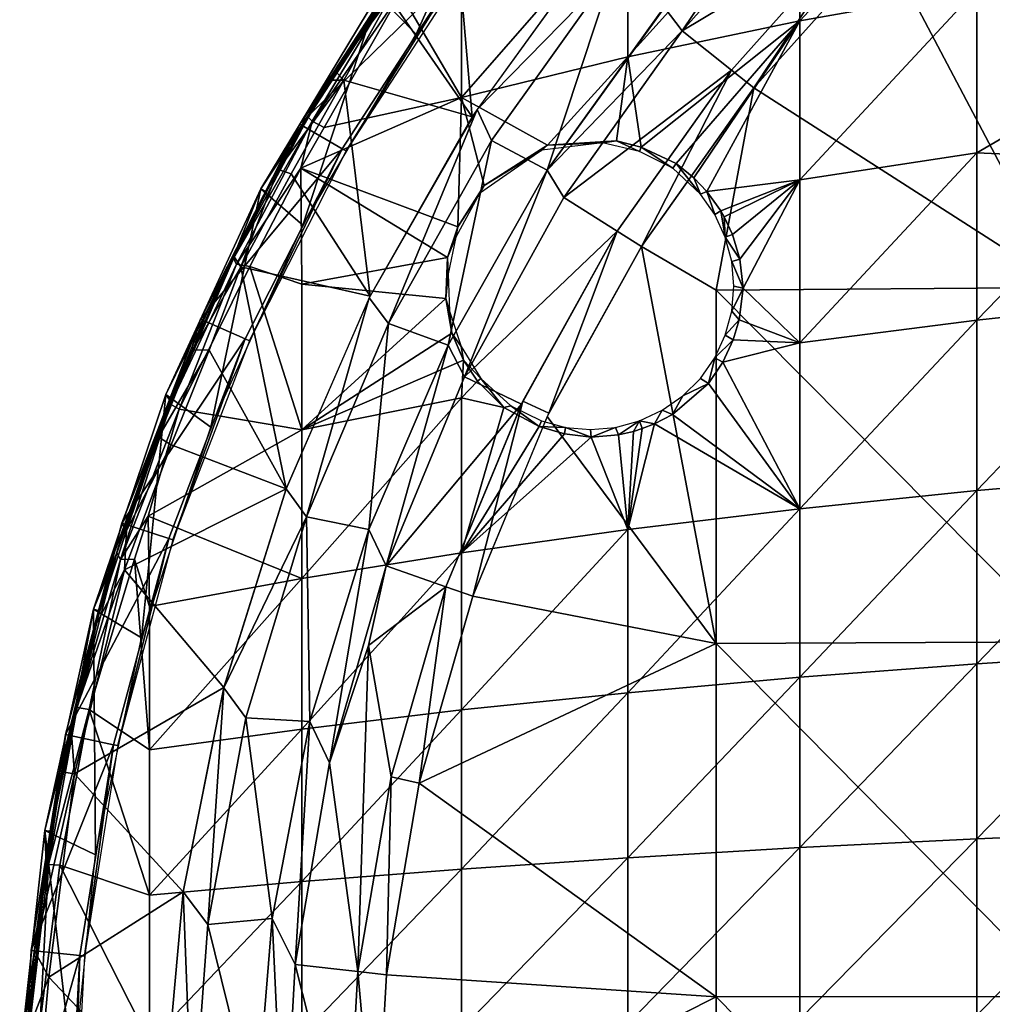
# Model space of a CAD drawing. Extents: x 0 to 571, y 0 to 1402.
# Drawn here: x 499 to 516, y 41 to 59 of the extents above; entities that cross this region are included whole.
import ezdxf

# ---------------------------------------------------------------- set-up
doc = ezdxf.new("R2010")
doc.units = 0
doc.header["$MEASUREMENT"] = 0

msp = doc.modelspace()

# ---------------------------------------------------------------- linework, layer by layer
for points in [[(505.459991, 58.4217, 71), (507.181091, 62.254791, 71), (504.789307, 59.108528, 71)], [(507.787292, 61.515839, 71), (507.181091, 62.254791, 71), (505.459991, 58.4217, 71)], [(512.148193, 61.353619, 60.74762), (515.237427, 61.978519, 59.56665), (512.148193, 58.655319, 59.424931)], [(512.148193, 58.655319, 59.424931), (515.237427, 61.978519, 59.56665), (515.237427, 59.206039, 58.207588)], [(510.098694, 58.48333, 78.32251), (512.125122, 61.500099, 78.243622), (509.786011, 58.892792, 78.243622)], [(512.478577, 61.146561, 78.32251), (512.125122, 61.500099, 78.243622), (510.098694, 58.48333, 78.32251)], [(509.148804, 60.639408, 62.097328), (512.148193, 61.353619, 60.74762), (509.148804, 58.025902, 60.8162)], [(509.148804, 58.025902, 60.8162), (512.148193, 61.353619, 60.74762), (512.148193, 58.655319, 59.424931)], [(512.478577, 61.146561, 78.018852), (512.478577, 61.146561, 78.32251), (510.098694, 58.48333, 78.018852)], [(510.098694, 58.48333, 78.018852), (512.478577, 61.146561, 78.32251), (510.098694, 58.48333, 78.32251)], [(513.25647, 60.368721, 78.188232), (512.478577, 61.146561, 78.018852), (510.098694, 58.48333, 78.018852)], [(506.251007, 59.838741, 63.61047), (509.148804, 60.639408, 62.097328), (506.251007, 57.320271, 62.375931)], [(506.251007, 57.320271, 62.375931), (509.148804, 60.639408, 62.097328), (509.148804, 58.025902, 60.8162)], [(504.998322, 59.059559, 77.179268), (506.437927, 56.978081, 77.678558), (506.144928, 60.367916, 77.302475)], [(508.565094, 59.927761, 77.678528), (506.144928, 60.367916, 77.302475), (506.437927, 56.978081, 77.678558)], [(513.25647, 60.368721, 78.188232), (510.098694, 58.48333, 78.018852), (510.95871, 57.79752, 78.188232)], [(511.349609, 57.48576, 78.566498), (513.25647, 60.368721, 78.491638), (510.95871, 57.79752, 78.491638)], [(510.95871, 57.79752, 78.188232), (510.95871, 57.79752, 78.491638), (513.25647, 60.368721, 78.491638)], [(510.95871, 57.79752, 78.188232), (513.25647, 60.368721, 78.491638), (513.25647, 60.368721, 78.188232)], [(513.609985, 60.015171, 78.566498), (513.25647, 60.368721, 78.491638), (511.349609, 57.48576, 78.566498)], [(516.777222, 60.171188, 78.554901), (513.609985, 60.015171, 78.263206), (516.777222, 54.00425, 79.113029)], [(506.199005, 59.550339, 73.500008), (503.427795, 56.853378, 73.500008), (505.506195, 60.053711, 73.500008)], [(504.047729, 57.775635, 76.889076), (505.506195, 60.053711, 73.500008), (503.427795, 56.853378, 73.500008)], [(504.981293, 59.209019, 76.843758), (505.506195, 60.053711, 73.500008), (504.047729, 57.775635, 76.889076)], [(511.349609, 57.48576, 78.263206), (516.777222, 54.00425, 79.113029), (513.609985, 60.015171, 78.263206)], [(505.183533, 59.13723, 64.025139), (506.251007, 59.838741, 63.61047), (506.251007, 57.320271, 62.375931)], [(508.870697, 59.510609, 78.065735), (508.565094, 59.927761, 77.982697), (506.523865, 57.11116, 77.982697)], [(515.237427, 59.206039, 58.207588), (518.032288, 59.626518, 57.280899), (518.272522, 58.118279, 56.541759)], [(504.169495, 56.425179, 73.500008), (503.427795, 56.853378, 73.500008), (506.199005, 59.550339, 73.500008)], [(504.237488, 56.385929, 69.000008), (504.169495, 56.425179, 73.500008), (506.199005, 59.550339, 73.500008)], [(504.237488, 56.385929, 69.000008), (506.199005, 59.550339, 73.500008), (506.262512, 59.504181, 69.000008)], [(508.870697, 59.510609, 78.065735), (506.523865, 57.11116, 77.982697), (506.770294, 56.569221, 78.065628)], [(508.902191, 59.549091, 77.761581), (508.870697, 59.510609, 78.065735), (506.770294, 56.569221, 77.761581)], [(506.770294, 56.569221, 77.761581), (507.742493, 56.047859, 77.93985), (508.902191, 59.549091, 77.761581)], [(506.770294, 56.569221, 77.761581), (508.870697, 59.510609, 78.065735), (506.770294, 56.569221, 78.065628)], [(508.902191, 59.549091, 77.761581), (507.742493, 56.047859, 77.93985), (509.868378, 58.991772, 77.944572)], [(505.086792, 59.305126, 64.428467), (503.576599, 56.973423, 64.562782), (504.881287, 59.04615, 64.632469)], [(503.576599, 56.973423, 64.562782), (505.086792, 59.305126, 64.428467), (503.645416, 56.906792, 64.203415)], [(505.086792, 59.305126, 64.428467), (505.183533, 59.13723, 64.025139), (503.645416, 56.906792, 64.203415)], [(503.48291, 55.092899, 71), (504.789307, 59.108528, 71), (502.751801, 55.722118, 71)], [(504.789307, 59.108528, 71), (504.881287, 59.04615, 64.632469), (502.751801, 55.722118, 71)], [(505.459991, 58.4217, 71), (504.789307, 59.108528, 71), (503.48291, 55.092899, 71)], [(503.851288, 56.79443, 63.908939), (503.645416, 56.906792, 64.203415), (505.183533, 59.13723, 64.025139)], [(506.251007, 57.320271, 62.375931), (503.851288, 56.79443, 63.908939), (505.183533, 59.13723, 64.025139)], [(504.047729, 57.775635, 76.889076), (504.998322, 59.059559, 77.179268), (504.981293, 59.209019, 76.843758)], [(512.148193, 58.655319, 59.424931), (515.237427, 59.206039, 58.207588), (512.148193, 55.880428, 58.271542)], [(512.148193, 55.880428, 58.271542), (515.237427, 59.206039, 58.207588), (515.237427, 56.354881, 57.022491)], [(515.237427, 59.206039, 58.207588), (518.272522, 58.118279, 56.541759), (515.237427, 56.354881, 57.022491)], [(502.751801, 55.722118, 71), (504.881287, 59.04615, 64.632469), (503.576599, 56.973423, 64.562782)], [(504.998322, 59.059559, 77.179268), (504.047729, 57.775635, 76.889076), (504.199677, 57.617645, 77.293121)], [(504.199677, 57.617645, 77.293121), (506.437927, 56.978081, 77.678558), (504.998322, 59.059559, 77.179268)], [(507.742493, 56.047859, 77.93985), (509.786011, 58.892792, 78.243622), (509.868378, 58.991772, 77.944572)], [(507.742493, 56.047859, 77.93985), (507.742493, 56.047859, 78.243622), (509.786011, 58.892792, 78.243622)], [(510.098694, 58.48333, 78.32251), (509.786011, 58.892792, 78.243622), (507.742493, 56.047859, 78.243622)], [(509.148804, 58.025902, 60.8162), (512.148193, 58.655319, 59.424931), (509.384094, 56.453018, 60.000031)], [(509.384094, 56.453018, 60.000031), (512.148193, 58.655319, 59.424931), (509.996002, 56.166492, 59.531071)], [(510.298889, 55.915588, 59.26368), (509.996002, 56.166492, 59.531071), (512.148193, 58.655319, 59.424931)], [(512.148193, 58.655319, 59.424931), (510.52829, 55.680454, 59.047375), (510.298889, 55.915588, 59.26368)], [(512.148193, 55.880428, 58.271542), (510.52829, 55.680454, 59.047375), (512.148193, 58.655319, 59.424931)], [(510.098694, 58.48333, 78.32251), (507.742493, 56.047859, 78.243622), (508.031799, 55.570419, 78.32251)], [(510.098694, 58.48333, 78.018852), (510.098694, 58.48333, 78.32251), (508.031799, 55.570419, 78.018852)], [(508.031799, 55.570419, 78.018852), (510.098694, 58.48333, 78.32251), (508.031799, 55.570419, 78.32251)], [(510.95871, 57.79752, 78.188232), (510.098694, 58.48333, 78.018852), (508.031799, 55.570419, 78.018852)], [(515.237427, 56.354881, 57.022491), (518.272522, 58.118279, 56.541759), (517.945618, 56.22831, 55.919601)], [(506.251007, 57.320271, 62.375931), (509.148804, 58.025902, 60.8162), (507.746552, 56.486698, 61.01775)], [(509.148804, 58.025902, 60.8162), (508.952454, 56.560516, 60.299927), (507.746552, 56.486698, 61.01775)], [(509.384094, 56.453018, 60.000031), (508.952454, 56.560516, 60.299927), (509.148804, 58.025902, 60.8162)], [(504.047729, 57.775635, 76.889076), (503.427795, 56.853378, 73.500008), (503.953369, 57.621456, 76.921883)], [(504.199677, 57.617645, 77.293121), (504.047729, 57.775635, 76.889076), (503.953369, 57.621456, 76.921883)], [(510.95871, 57.79752, 78.188232), (508.031799, 55.570419, 78.018852), (508.963196, 54.985199, 78.188232)], [(510.95871, 57.79752, 78.491638), (508.963196, 54.985199, 78.491638), (509.386597, 54.719181, 78.566498)], [(508.963196, 54.985199, 78.188232), (510.95871, 57.79752, 78.491638), (510.95871, 57.79752, 78.188232)], [(508.963196, 54.985199, 78.188232), (508.963196, 54.985199, 78.491638), (510.95871, 57.79752, 78.491638)], [(511.349609, 57.48576, 78.566498), (510.95871, 57.79752, 78.491638), (509.386597, 54.719181, 78.566498)], [(503.478394, 56.824211, 76.843758), (503.050201, 56.059189, 76.923729), (503.953369, 57.621456, 76.921883)], [(504.199677, 57.617645, 77.293121), (503.953369, 57.621456, 76.921883), (503.050201, 56.059189, 76.923729)], [(504.199677, 57.617645, 77.293121), (503.050201, 56.059189, 76.923729), (503.276459, 55.987709, 77.296471)], [(504.654999, 53.854008, 77.67852), (504.199677, 57.617645, 77.293121), (503.276459, 55.987709, 77.296471)], [(503.953369, 57.621456, 76.921883), (503.427795, 56.853378, 73.500008), (503.478394, 56.824211, 76.843758)], [(506.437927, 56.978081, 77.678558), (504.199677, 57.617645, 77.293121), (504.654999, 53.854008, 77.67852)], [(509.386597, 54.719181, 78.263206), (510.690094, 53.956749, 78.481934), (511.349609, 57.48576, 78.263206)], [(510.690094, 53.956749, 78.481934), (516.777222, 54.00425, 79.113029), (511.349609, 57.48576, 78.263206)], [(506.187897, 55.05872, 61.46854), (503.447815, 56.084332, 63.908939), (506.251007, 57.320271, 62.375931)], [(506.251007, 57.320271, 62.375931), (503.447815, 56.084332, 63.908939), (503.851288, 56.79443, 63.908939)], [(506.251007, 57.320271, 62.375931), (506.642273, 55.783154, 61.447468), (506.187897, 55.05872, 61.46854)], [(507.746552, 56.486698, 61.01775), (506.642273, 55.783154, 61.447468), (506.251007, 57.320271, 62.375931)], [(504.977112, 53.374081, 78.065628), (506.523865, 57.11116, 77.982697), (504.640991, 53.8218, 77.982697)], [(506.770294, 56.569221, 78.065628), (506.523865, 57.11116, 77.982697), (504.977112, 53.374081, 78.065628)], [(502.270111, 54.510239, 64.523857), (502.850006, 55.670052, 64.632469), (503.576599, 56.973423, 64.562782)], [(503.576599, 56.973423, 64.562782), (503.645416, 56.906792, 64.203415), (502.270111, 54.510239, 64.523857)], [(502.270111, 54.510239, 64.523857), (503.645416, 56.906792, 64.203415), (502.322144, 54.407669, 64.190163)], [(503.447815, 56.084332, 63.908939), (502.322144, 54.407669, 64.190163), (503.645416, 56.906792, 64.203415)], [(502.751801, 55.722118, 71), (503.576599, 56.973423, 64.562782), (502.850006, 55.670052, 64.632469)], [(503.447815, 56.084332, 63.908939), (503.645416, 56.906792, 64.203415), (503.851288, 56.79443, 63.908939)], [(504.169495, 56.425179, 73.500008), (501.695404, 53.453331, 73.500008), (503.427795, 56.853378, 73.500008)], [(501.695404, 53.453331, 73.500008), (502.27243, 54.552647, 76.885834), (503.427795, 56.853378, 73.500008)], [(503.427795, 56.853378, 73.500008), (502.27243, 54.552647, 76.885834), (503.050201, 56.059189, 76.923729)], [(503.427795, 56.853378, 73.500008), (503.050201, 56.059189, 76.923729), (503.478394, 56.824211, 76.843758)], [(504.977112, 53.374081, 78.065628), (504.977112, 53.374081, 77.761581), (506.770294, 56.569221, 78.065628)], [(506.770294, 56.569221, 78.065628), (504.977112, 53.374081, 77.761581), (506.770294, 56.569221, 77.761581)], [(504.977112, 53.374081, 77.761581), (506.018494, 52.998692, 77.93985), (506.770294, 56.569221, 77.761581)], [(506.770294, 56.569221, 77.761581), (506.018494, 52.998692, 77.93985), (507.742493, 56.047859, 77.93985)], [(507.649353, 56.400589, 62.399868), (507.746552, 56.486698, 61.01775), (508.707672, 56.525562, 62.400036)], [(508.707672, 56.525562, 62.400036), (507.746552, 56.486698, 61.01775), (508.952454, 56.560516, 60.299927)], [(508.707672, 56.525562, 62.400036), (508.952454, 56.560516, 60.299927), (509.355011, 56.374432, 62.400002)], [(509.355011, 56.374432, 62.400002), (508.952454, 56.560516, 60.299927), (509.384094, 56.453018, 60.000031)], [(502.477814, 53.10503, 73.500008), (501.695404, 53.453331, 73.500008), (504.169495, 56.425179, 73.500008)], [(502.5495, 53.073078, 69.000008), (502.477814, 53.10503, 73.500008), (504.169495, 56.425179, 73.500008)], [(502.5495, 53.073078, 69.000008), (504.169495, 56.425179, 73.500008), (504.237488, 56.385929, 69.000008)], [(506.563202, 55.64518, 62.399994), (506.642273, 55.783154, 61.447468), (507.649353, 56.400589, 62.399868)], [(506.642273, 55.783154, 61.447468), (507.746552, 56.486698, 61.01775), (507.649353, 56.400589, 62.399868)], [(509.934631, 56.084019, 62.39999), (509.355011, 56.374432, 62.400002), (509.384094, 56.453018, 60.000031)], [(509.384094, 56.453018, 60.000031), (509.996002, 56.166492, 59.531071), (509.934631, 56.084019, 62.39999)], [(512.148193, 55.880428, 58.271542), (515.237427, 56.354881, 57.022491), (512.148193, 53.039551, 57.291882)], [(512.148193, 53.039551, 57.291882), (515.237427, 56.354881, 57.022491), (515.237427, 53.43589, 56.015888)], [(515.237427, 56.354881, 57.022491), (517.945618, 56.22831, 55.919601), (515.237427, 53.43589, 56.015888)], [(515.237427, 53.43589, 56.015888), (517.945618, 56.22831, 55.919601), (518.404175, 53.774029, 54.927219)], [(503.050201, 56.059189, 76.923729), (502.27243, 54.552647, 76.885834), (502.400299, 54.362022, 77.29023)], [(502.558502, 54.370312, 63.908939), (502.322144, 54.407669, 64.190163), (503.447815, 56.084332, 63.908939)], [(503.276459, 55.987709, 77.296471), (503.050201, 56.059189, 76.923729), (502.400299, 54.362022, 77.29023)], [(503.466095, 54.059212, 63.06636), (502.558502, 54.370312, 63.908939), (503.447815, 56.084332, 63.908939)], [(506.187897, 55.05872, 61.46854), (506.003967, 54.527882, 61.388237), (503.447815, 56.084332, 63.908939)], [(503.447815, 56.084332, 63.908939), (506.003967, 54.527882, 61.388237), (503.466095, 54.059212, 63.06636)], [(506.018494, 52.998692, 77.93985), (506.018494, 52.998692, 78.243622), (507.742493, 56.047859, 78.243622)], [(506.018494, 52.998692, 77.93985), (507.742493, 56.047859, 78.243622), (507.742493, 56.047859, 77.93985)], [(506.304108, 52.444401, 78.32251), (507.742493, 56.047859, 78.243622), (506.018494, 52.998692, 78.243622)], [(508.031799, 55.570419, 78.32251), (507.742493, 56.047859, 78.243622), (506.304108, 52.444401, 78.32251)], [(510.4151, 55.632172, 62.400002), (509.934631, 56.084019, 62.39999), (509.996002, 56.166492, 59.531071)], [(509.996002, 56.166492, 59.531071), (510.298889, 55.915588, 59.26368), (510.4151, 55.632172, 62.400002)], [(503.276459, 55.987709, 77.296471), (502.400299, 54.362022, 77.29023), (504.654999, 53.854008, 77.67852)], [(510.4151, 55.632172, 62.400002), (510.298889, 55.915588, 59.26368), (510.52829, 55.680454, 59.047375)], [(512.148193, 55.880428, 58.271542), (510.773804, 55.33931, 58.78429), (510.52829, 55.680454, 59.047375)], [(512.148193, 55.880428, 58.271542), (510.832611, 55.237141, 58.714748), (510.773804, 55.33931, 58.78429)], [(510.97641, 54.926601, 58.524559), (510.832611, 55.237141, 58.714748), (512.148193, 55.880428, 58.271542)], [(511.101074, 54.498486, 58.306393), (510.97641, 54.926601, 58.524559), (512.148193, 55.880428, 58.271542)], [(512.148193, 55.880428, 58.271542), (511.160095, 53.99176, 58.101635), (511.101074, 54.498486, 58.306393)], [(512.148193, 53.039551, 57.291882), (511.160095, 53.99176, 58.101635), (512.148193, 55.880428, 58.271542)], [(501.879395, 51.568901, 71), (502.751801, 55.722118, 71), (501.092285, 52.135231, 71)], [(502.263092, 54.51366, 64.632469), (501.092285, 52.135231, 71), (502.751801, 55.722118, 71)], [(503.48291, 55.092899, 71), (502.751801, 55.722118, 71), (501.879395, 51.568901, 71)], [(502.263092, 54.51366, 64.632469), (502.751801, 55.722118, 71), (502.850006, 55.670052, 64.632469)], [(502.270111, 54.510239, 64.523857), (502.263092, 54.51366, 64.632469), (502.850006, 55.670052, 64.632469)], [(506.642273, 55.783154, 61.447468), (506.563202, 55.64518, 62.399994), (506.187897, 55.05872, 61.46854)], [(510.4151, 55.632172, 62.400002), (510.52829, 55.680454, 59.047375), (510.6651, 55.2752, 62.400002)], [(510.6651, 55.2752, 62.400002), (510.52829, 55.680454, 59.047375), (510.773804, 55.33931, 58.78429)], [(506.187897, 55.05872, 61.46854), (506.563202, 55.64518, 62.399994), (506.150787, 54.88026, 62.400002)], [(508.031799, 55.570419, 78.018852), (508.031799, 55.570419, 78.32251), (506.304108, 52.444401, 78.018852)], [(506.304108, 52.444401, 78.018852), (508.031799, 55.570419, 78.32251), (506.304108, 52.444401, 78.32251)], [(508.963196, 54.985199, 78.188232), (508.031799, 55.570419, 78.018852), (506.304108, 52.444401, 78.018852)], [(510.6651, 55.2752, 62.400002), (510.773804, 55.33931, 58.78429), (510.849213, 54.88026, 62.400002)], [(510.849213, 54.88026, 62.400002), (510.773804, 55.33931, 58.78429), (510.832611, 55.237141, 58.714748)], [(510.849213, 54.88026, 62.400002), (510.832611, 55.237141, 58.714748), (510.97641, 54.926601, 58.524559)], [(506.187897, 55.05872, 61.46854), (506.150787, 54.88026, 62.400002), (506.003967, 54.527882, 61.388237)], [(508.963196, 54.985199, 78.188232), (506.304108, 52.444401, 78.018852), (507.295197, 51.96711, 78.188232)], [(508.963196, 54.985199, 78.188232), (507.295197, 51.96711, 78.188232), (507.318787, 52.01997, 78.491463)], [(507.318787, 52.01997, 78.491463), (507.772217, 51.809242, 78.566948), (508.963196, 54.985199, 78.491638)], [(508.963196, 54.985199, 78.188232), (507.318787, 52.01997, 78.491463), (508.963196, 54.985199, 78.491638)], [(509.386597, 54.719181, 78.566498), (508.963196, 54.985199, 78.491638), (507.772217, 51.809242, 78.566948)], [(506.003967, 54.527882, 61.388237), (506.150787, 54.88026, 62.400002), (506.018982, 54.242249, 62.400002)], [(511.101074, 54.498486, 58.306393), (510.849213, 54.88026, 62.400002), (510.97641, 54.926601, 58.524559)], [(511.101074, 54.498486, 58.306393), (510.962006, 54.459301, 62.400002), (510.849213, 54.88026, 62.400002)], [(510.690094, 47.794849, 78.852257), (509.386597, 54.719181, 78.263206), (507.745697, 51.750179, 78.263206)], [(510.690094, 53.956749, 78.481934), (509.386597, 54.719181, 78.263206), (510.690094, 47.794849, 78.852257)], [(501.166901, 52.025845, 64.557777), (501.092285, 52.135231, 71), (502.263092, 54.51366, 64.632469)], [(502.270111, 54.510239, 64.523857), (501.166901, 52.025845, 64.557777), (502.263092, 54.51366, 64.632469)], [(501.174072, 51.964878, 64.41227), (501.166901, 52.025845, 64.557777), (502.270111, 54.510239, 64.523857)], [(502.270111, 54.510239, 64.523857), (502.322144, 54.407669, 64.190163), (501.174072, 51.964878, 64.41227)], [(501.74881, 53.4296, 76.843758), (501.571686, 52.914803, 77.059868), (502.27243, 54.552647, 76.885834)], [(502.400299, 54.362022, 77.29023), (502.27243, 54.552647, 76.885834), (501.571686, 52.914803, 77.059868)], [(501.695404, 53.453331, 73.500008), (501.74881, 53.4296, 76.843758), (502.27243, 54.552647, 76.885834)], [(503.466095, 54.059212, 63.06636), (506.003967, 54.527882, 61.388237), (505.973816, 53.811134, 61.149902)], [(506.018982, 54.242249, 62.400002), (505.973816, 53.811134, 61.149902), (506.003967, 54.527882, 61.388237)], [(511.160095, 53.99176, 58.101635), (510.962006, 54.459301, 62.400002), (511.101074, 54.498486, 58.306393)], [(511.160095, 53.99176, 58.101635), (511, 54.0252, 62.400002), (510.962006, 54.459301, 62.400002)], [(501.174072, 51.964878, 64.41227), (502.322144, 54.407669, 64.190163), (501.325989, 51.877457, 64.018951)], [(501.325989, 51.877457, 64.018951), (502.322144, 54.407669, 64.190163), (502.558502, 54.370312, 63.908939)], [(503.466095, 51.518169, 62.19009), (501.325989, 51.877457, 64.018951), (502.558502, 54.370312, 63.908939)], [(502.400299, 54.362022, 77.29023), (501.571686, 52.914803, 77.059868), (501.851044, 52.91008, 77.308594)], [(503.190491, 50.489521, 77.678528), (502.400299, 54.362022, 77.29023), (501.851044, 52.91008, 77.308594)], [(504.654999, 53.854008, 77.67852), (502.400299, 54.362022, 77.29023), (503.190491, 50.489521, 77.678528)], [(503.466095, 51.518169, 62.19009), (502.558502, 54.370312, 63.908939), (503.466095, 54.059212, 63.06636)], [(506.037994, 53.591068, 62.400002), (505.973816, 53.811134, 61.149902), (506.018982, 54.242249, 62.400002)], [(503.466095, 54.059212, 63.06636), (505.973816, 53.811134, 61.149902), (503.466095, 51.518169, 62.19009)], [(510.690094, 53.956749, 78.481934), (516.777222, 47.82325, 79.484512), (516.777222, 54.00425, 79.113029)], [(510.690094, 47.794849, 78.852257), (516.777222, 47.82325, 79.484512), (510.690094, 53.956749, 78.481934)], [(511.160095, 53.99176, 58.101635), (510.962006, 53.591068, 62.400002), (511, 54.0252, 62.400002)], [(511.089691, 53.439018, 57.955742), (510.962006, 53.591068, 62.400002), (511.160095, 53.99176, 58.101635)], [(512.148193, 53.039551, 57.291882), (511.089691, 53.439018, 57.955742), (511.160095, 53.99176, 58.101635)], [(504.640991, 53.8218, 77.982697), (503.190491, 50.489521, 77.982697), (503.544098, 50.001949, 78.065628)], [(505.973816, 53.811134, 61.149902), (506.080902, 53.20752, 60.866241), (503.466095, 51.518169, 62.19009)], [(504.977112, 53.374081, 78.065628), (504.640991, 53.8218, 77.982697), (503.544098, 50.001949, 78.065628)], [(505.973816, 53.811134, 61.149902), (506.037994, 53.591068, 62.400002), (506.080902, 53.20752, 60.866241)], [(515.237427, 53.43589, 56.015888), (518.404175, 53.774029, 54.927219), (515.237427, 50.460281, 55.191631)], [(515.237427, 50.460281, 55.191631), (518.404175, 53.774029, 54.927219), (518.404175, 50.730469, 54.084141)], [(502.477814, 53.10503, 73.500008), (500.327911, 49.89085, 73.500008), (501.695404, 53.453331, 73.500008)], [(500.327911, 49.89085, 73.500008), (500.910095, 51.380371, 76.843758), (501.695404, 53.453331, 73.500008)], [(501.695404, 53.453331, 73.500008), (500.910095, 51.380371, 76.843758), (501.549896, 52.974609, 76.843758)], [(501.549896, 52.974609, 76.843758), (501.74881, 53.4296, 76.843758), (501.695404, 53.453331, 73.500008)], [(501.549896, 52.974609, 76.843758), (501.571686, 52.914803, 77.059868), (501.74881, 53.4296, 76.843758)], [(506.080902, 53.20752, 60.866241), (506.037994, 53.591068, 62.400002), (506.242859, 52.972672, 62.400002)], [(511.089691, 53.439018, 57.955742), (510.849213, 53.170139, 62.400002), (510.962006, 53.591068, 62.400002)], [(510.98822, 53.089172, 57.896664), (510.849213, 53.170139, 62.400002), (511.089691, 53.439018, 57.955742)], [(512.148193, 53.039551, 57.291882), (510.98822, 53.089172, 57.896664), (511.089691, 53.439018, 57.955742)], [(512.148193, 53.039551, 57.291882), (515.237427, 53.43589, 56.015888), (512.148193, 50.14357, 56.48967)], [(512.148193, 50.14357, 56.48967), (515.237427, 53.43589, 56.015888), (515.237427, 50.460281, 55.191631)], [(503.544098, 50.001949, 78.065628), (503.544098, 50.001949, 77.761581), (504.977112, 53.374081, 78.065628)], [(504.977112, 53.374081, 78.065628), (503.544098, 50.001949, 77.761581), (504.977112, 53.374081, 77.761581)], [(503.544098, 50.001949, 77.761581), (504.634399, 49.78096, 77.93985), (504.977112, 53.374081, 77.761581)], [(504.977112, 53.374081, 77.761581), (504.634399, 49.78096, 77.93985), (506.018494, 52.998692, 77.93985)], [(501.142395, 49.626202, 73.500008), (500.327911, 49.89085, 73.500008), (502.477814, 53.10503, 73.500008)], [(501.217102, 49.60194, 69.000008), (501.142395, 49.626202, 73.500008), (502.477814, 53.10503, 73.500008)], [(501.217102, 49.60194, 69.000008), (502.477814, 53.10503, 73.500008), (502.5495, 53.073078, 69.000008)], [(503.466095, 51.518169, 62.19009), (506.080902, 53.20752, 60.866241), (506.283203, 52.735538, 60.572922)], [(506.080902, 53.20752, 60.866241), (506.242859, 52.972672, 62.400002), (506.283203, 52.735538, 60.572922)], [(510.98822, 53.089172, 57.896664), (510.6651, 52.7752, 62.400002), (510.849213, 53.170139, 62.400002)], [(510.6651, 52.7752, 62.400002), (510.98822, 53.089172, 57.896664), (510.805237, 52.701786, 57.872581)], [(512.148193, 53.039551, 57.291882), (510.805237, 52.701786, 57.872581), (510.98822, 53.089172, 57.896664)], [(501.571686, 52.914803, 77.059868), (501.549896, 52.974609, 76.843758), (500.910095, 51.380371, 76.843758)], [(500.910095, 51.380371, 76.843758), (500.962372, 51.391857, 77.061592), (501.571686, 52.914803, 77.059868)], [(501.851044, 52.91008, 77.308594), (501.571686, 52.914803, 77.059868), (500.962372, 51.391857, 77.061592)], [(501.187073, 51.260479, 77.308083), (501.851044, 52.91008, 77.308594), (500.962372, 51.391857, 77.061592)], [(503.190491, 50.489521, 77.678528), (501.851044, 52.91008, 77.308594), (501.187073, 51.260479, 77.308083)], [(504.634399, 49.78096, 77.93985), (504.634399, 49.78096, 78.243622), (506.018494, 52.998692, 78.243622)], [(504.634399, 49.78096, 77.93985), (506.018494, 52.998692, 78.243622), (506.018494, 52.998692, 77.93985)], [(504.937286, 49.1446, 78.32251), (506.018494, 52.998692, 78.243622), (504.634399, 49.78096, 78.243622)], [(506.304108, 52.444401, 78.32251), (506.018494, 52.998692, 78.243622), (504.937286, 49.1446, 78.32251)], [(506.283203, 52.735538, 60.572922), (506.242859, 52.972672, 62.400002), (506.5849, 52.418228, 62.400002)], [(512.148193, 50.14357, 56.48967), (510.805237, 52.701786, 57.872581), (512.148193, 53.039551, 57.291882)], [(510.55545, 52.330643, 57.892338), (510.4151, 52.418228, 62.400002), (510.6651, 52.7752, 62.400002)], [(510.55545, 52.330643, 57.892338), (510.6651, 52.7752, 62.400002), (510.805237, 52.701786, 57.872581)], [(506.251007, 52.078812, 60.385052), (503.466095, 51.518169, 62.19009), (506.283203, 52.735538, 60.572922)], [(506.251007, 52.078812, 60.385052), (506.283203, 52.735538, 60.572922), (506.5289, 52.370522, 60.29319)], [(506.5849, 52.418228, 62.400002), (506.5289, 52.370522, 60.29319), (506.283203, 52.735538, 60.572922)], [(512.148193, 50.14357, 56.48967), (510.55545, 52.330643, 57.892338), (510.805237, 52.701786, 57.872581)], [(506.304108, 52.444401, 78.018852), (506.304108, 52.444401, 78.32251), (504.937286, 49.1446, 78.018852)], [(504.937286, 49.1446, 78.018852), (506.304108, 52.444401, 78.32251), (504.937286, 49.1446, 78.32251)], [(507.295197, 51.96711, 78.188232), (506.304108, 52.444401, 78.018852), (504.937286, 49.1446, 78.018852)], [(506.5849, 52.418228, 62.400002), (506.987091, 51.910828, 59.854725), (506.5289, 52.370522, 60.29319)], [(507.108765, 51.93758, 62.400009), (506.987091, 51.910828, 59.854725), (506.5849, 52.418228, 62.400002)], [(510.4151, 52.418228, 62.400002), (510.55545, 52.330643, 57.892338), (510.106995, 52.110081, 62.400002)], [(506.251007, 52.078812, 60.385052), (506.5289, 52.370522, 60.29319), (506.987091, 51.910828, 59.854725)], [(510.106995, 52.110081, 62.400002), (510.55545, 52.330643, 57.892338), (509.931732, 51.790009, 58.071079)], [(509.931732, 51.790009, 58.071079), (510.55545, 52.330643, 57.892338), (512.148193, 50.14357, 56.48967)], [(500.668488, 47.891441, 71), (501.092285, 52.135231, 71), (499.830414, 48.389969, 71)], [(501.166901, 52.025845, 64.557777), (499.830414, 48.389969, 71), (501.092285, 52.135231, 71)], [(501.879395, 51.568901, 71), (501.092285, 52.135231, 71), (500.668488, 47.891441, 71)], [(506.251007, 49.375858, 59.636318), (503.466095, 48.927841, 61.472561), (506.251007, 52.078812, 60.385052)], [(503.466095, 48.927841, 61.472561), (503.466095, 51.518169, 62.19009), (506.251007, 52.078812, 60.385052)], [(506.251007, 49.375858, 59.636318), (506.251007, 52.078812, 60.385052), (506.987091, 51.910828, 59.854725)], [(509.931732, 51.790009, 58.071079), (509.75, 51.860119, 62.400002), (510.106995, 52.110081, 62.400002)], [(500.23526, 49.371052, 64.556587), (499.830414, 48.389969, 71), (501.166901, 52.025845, 64.557777)], [(500.23526, 49.371052, 64.556587), (501.166901, 52.025845, 64.557777), (501.174072, 51.964878, 64.41227)], [(500.23526, 49.371052, 64.556587), (501.174072, 51.964878, 64.41227), (500.301575, 49.257755, 64.193741)], [(501.174072, 51.964878, 64.41227), (501.325989, 51.877457, 64.018951), (500.301575, 49.257755, 64.193741)], [(507.295197, 51.96711, 78.188232), (504.937286, 49.1446, 78.018852), (505.975586, 48.781281, 78.188232)], [(506.44751, 48.616138, 78.566498), (507.318787, 52.01997, 78.491463), (505.975586, 48.781281, 78.491638)], [(507.318787, 52.01997, 78.491463), (507.295197, 51.96711, 78.188232), (505.975586, 48.781281, 78.188232)], [(507.318787, 52.01997, 78.491463), (505.975586, 48.781281, 78.188232), (505.975586, 48.781281, 78.491638)], [(506.987091, 51.910828, 59.854725), (507.601868, 51.579033, 59.369072), (506.251007, 49.375858, 59.636318)], [(507.772217, 51.809242, 78.566948), (507.318787, 52.01997, 78.491463), (506.44751, 48.616138, 78.566498)], [(507.108765, 51.93758, 62.400009), (507.601868, 51.579033, 59.369072), (506.987091, 51.910828, 59.854725)], [(507.644897, 51.67598, 62.400002), (507.601868, 51.579033, 59.369072), (507.108765, 51.93758, 62.400009)], [(500.785095, 50.01384, 63.908939), (500.301575, 49.257755, 64.193741), (501.325989, 51.877457, 64.018951)], [(500.785095, 50.01384, 63.908939), (501.325989, 51.877457, 64.018951), (503.466095, 51.518169, 62.19009)], [(510.690094, 47.794849, 78.852257), (507.745697, 51.750179, 78.263206), (506.44751, 48.616138, 78.263206)], [(509.614807, 51.624748, 58.19952), (509.355011, 51.67598, 62.400002), (509.75, 51.860119, 62.400002)], [(509.614807, 51.624748, 58.19952), (509.75, 51.860119, 62.400002), (509.931732, 51.790009, 58.071079)], [(509.614807, 51.624748, 58.19952), (509.931732, 51.790009, 58.071079), (512.148193, 50.14357, 56.48967)], [(506.251007, 49.375858, 59.636318), (507.601868, 51.579033, 59.369072), (508.047211, 51.448021, 59.05909)], [(508.065887, 51.563171, 62.400002), (507.601868, 51.579033, 59.369072), (507.644897, 51.67598, 62.400002)], [(508.065887, 51.563171, 62.400002), (508.047211, 51.448021, 59.05909), (507.601868, 51.579033, 59.369072)], [(508.065887, 51.563171, 62.400002), (508.511902, 51.392883, 58.762524), (508.047211, 51.448021, 59.05909)], [(508.5, 51.525211, 62.400002), (508.511902, 51.392883, 58.762524), (508.065887, 51.563171, 62.400002)], [(508.934113, 51.563171, 62.400002), (508.511902, 51.392883, 58.762524), (508.5, 51.525211, 62.400002)], [(508.934113, 51.563171, 62.400002), (508.986786, 51.432175, 58.500477), (508.511902, 51.392883, 58.762524)], [(509.355011, 51.67598, 62.400002), (508.986786, 51.432175, 58.500477), (508.934113, 51.563171, 62.400002)], [(509.355011, 51.67598, 62.400002), (509.250793, 51.493351, 58.366989), (508.986786, 51.432175, 58.500477)], [(509.402802, 51.540791, 58.29446), (509.614807, 51.624748, 58.19952), (509.148804, 49.78162, 57.973179)], [(509.148804, 49.78162, 57.973179), (509.614807, 51.624748, 58.19952), (512.148193, 50.14357, 56.48967)], [(509.148804, 49.78162, 57.973179), (509.250793, 51.493351, 58.366989), (509.402802, 51.540791, 58.29446)], [(509.402802, 51.540791, 58.29446), (509.250793, 51.493351, 58.366989), (509.355011, 51.67598, 62.400002)], [(509.402802, 51.540791, 58.29446), (509.355011, 51.67598, 62.400002), (509.614807, 51.624748, 58.19952)], [(500.327911, 49.89085, 73.500008), (500.363434, 49.815632, 76.84346), (500.910095, 51.380371, 76.843758)], [(500.363434, 49.815632, 76.84346), (500.404663, 49.762474, 77.093407), (500.910095, 51.380371, 76.843758)], [(500.910095, 51.380371, 76.843758), (500.404663, 49.762474, 77.093407), (500.962372, 51.391857, 77.061592)], [(501.187073, 51.260479, 77.308083), (500.962372, 51.391857, 77.061592), (500.404663, 49.762474, 77.093407)], [(503.466095, 48.927841, 61.472561), (500.785095, 50.01384, 63.908939), (503.466095, 51.518169, 62.19009)], [(508.047211, 51.448021, 59.05909), (508.511902, 51.392883, 58.762524), (506.251007, 49.375858, 59.636318)], [(506.251007, 49.375858, 59.636318), (508.511902, 51.392883, 58.762524), (509.148804, 49.78162, 57.973179)], [(509.148804, 49.78162, 57.973179), (508.511902, 51.392883, 58.762524), (508.986786, 51.432175, 58.500477)], [(509.148804, 49.78162, 57.973179), (508.986786, 51.432175, 58.500477), (509.250793, 51.493351, 58.366989)], [(501.187073, 51.260479, 77.308083), (500.404663, 49.762474, 77.093407), (500.370239, 49.075779, 77.295914)], [(500.370239, 49.075779, 77.295914), (503.190491, 50.489521, 77.678528), (501.187073, 51.260479, 77.308083)], [(515.237427, 50.460281, 55.191631), (518.404175, 50.730469, 54.084141), (515.237427, 47.4394, 54.55286)], [(515.237427, 47.4394, 54.55286), (518.404175, 50.730469, 54.084141), (518.404175, 47.640621, 53.43079)], [(500.370239, 49.075779, 77.295914), (502.104675, 47.021667, 77.678596), (503.190491, 50.489521, 77.678528)], [(503.544098, 50.001949, 78.065628), (503.190491, 50.489521, 77.982697), (502.104614, 47.02124, 77.982697)], [(512.148193, 50.14357, 56.48967), (515.237427, 50.460281, 55.191631), (512.148193, 47.203541, 55.868)], [(512.148193, 47.203541, 55.868), (515.237427, 50.460281, 55.191631), (515.237427, 47.4394, 54.55286)], [(500.544098, 49.262489, 63.908939), (500.301575, 49.257755, 64.193741), (500.785095, 50.01384, 63.908939)], [(500.804993, 48.43935, 63.474682), (500.544098, 49.262489, 63.908939), (500.785095, 50.01384, 63.908939)], [(500.804993, 48.43935, 63.474682), (500.785095, 50.01384, 63.908939), (503.466095, 48.927841, 61.472561)], [(503.544098, 50.001949, 78.065628), (502.104614, 47.02124, 77.982697), (502.488495, 46.493351, 78.065628)], [(502.488495, 46.493351, 78.065628), (502.488495, 46.493351, 77.761581), (503.544098, 50.001949, 78.065628)], [(503.544098, 50.001949, 78.065628), (502.488495, 46.493351, 77.761581), (503.544098, 50.001949, 77.761581)], [(502.488495, 46.493351, 77.761581), (503.606201, 46.432468, 77.93985), (503.544098, 50.001949, 77.761581)], [(503.544098, 50.001949, 77.761581), (503.606201, 46.432468, 77.93985), (504.634399, 49.78096, 77.93985)], [(509.148804, 49.78162, 57.973179), (512.148193, 50.14357, 56.48967), (509.148804, 46.933979, 57.37104)], [(509.148804, 46.933979, 57.37104), (512.148193, 50.14357, 56.48967), (512.148193, 47.203541, 55.868)], [(501.142395, 49.626202, 73.500008), (499.340302, 46.204891, 73.500008), (500.327911, 49.89085, 73.500008)], [(499.340302, 46.204891, 73.500008), (499.433624, 46.372005, 76.914001), (500.327911, 49.89085, 73.500008)], [(500.327911, 49.89085, 73.500008), (499.433624, 46.372005, 76.914001), (499.849274, 48.07085, 76.920708)], [(500.327911, 49.89085, 73.500008), (499.849274, 48.07085, 76.920708), (500.363434, 49.815632, 76.84346)], [(499.849274, 48.07085, 76.920708), (500.404663, 49.762474, 77.093407), (500.363434, 49.815632, 76.84346)], [(500.370239, 49.075779, 77.295914), (500.404663, 49.762474, 77.093407), (499.849274, 48.07085, 76.920708)], [(503.606201, 46.432468, 77.93985), (503.606201, 46.432468, 78.243622), (504.634399, 49.78096, 78.243622)], [(503.606201, 46.432468, 77.93985), (504.634399, 49.78096, 78.243622), (504.634399, 49.78096, 77.93985)], [(503.948486, 45.712502, 78.32251), (504.634399, 49.78096, 78.243622), (503.606201, 46.432468, 78.243622)], [(504.937286, 49.1446, 78.32251), (504.634399, 49.78096, 78.243622), (503.948486, 45.712502, 78.32251)], [(506.251007, 49.375858, 59.636318), (509.148804, 49.78162, 57.973179), (506.251007, 46.631779, 59.05608)], [(506.251007, 46.631779, 59.05608), (509.148804, 49.78162, 57.973179), (509.148804, 46.933979, 57.37104)], [(500.177887, 46.026859, 73.500008), (499.340302, 46.204891, 73.500008), (501.142395, 49.626202, 73.500008)], [(500.254791, 46.010521, 69.000008), (500.177887, 46.026859, 73.500008), (501.142395, 49.626202, 73.500008)], [(500.254791, 46.010521, 69.000008), (501.142395, 49.626202, 73.500008), (501.217102, 49.60194, 69.000008)], [(499.546143, 46.673019, 64.414444), (499.9375, 48.36026, 64.632469), (500.23526, 49.371052, 64.556587)], [(500.23526, 49.371052, 64.556587), (500.301575, 49.257755, 64.193741), (499.546143, 46.673019, 64.414444)], [(500.23526, 49.371052, 64.556587), (499.9375, 48.36026, 64.632469), (499.830414, 48.389969, 71)], [(506.251007, 46.631779, 59.05608), (503.466095, 46.298119, 60.9165), (506.251007, 49.375858, 59.636318)], [(506.251007, 49.375858, 59.636318), (503.466095, 46.298119, 60.9165), (503.466095, 48.927841, 61.472561)], [(499.546143, 46.673019, 64.414444), (500.301575, 49.257755, 64.193741), (499.754639, 46.638672, 63.982376)], [(499.754639, 46.638672, 63.982376), (500.301575, 49.257755, 64.193741), (500.544098, 49.262489, 63.908939)], [(500.804993, 45.934319, 62.944988), (499.754639, 46.638672, 63.982376), (500.544098, 49.262489, 63.908939)], [(500.804993, 45.934319, 62.944988), (500.544098, 49.262489, 63.908939), (500.804993, 48.43935, 63.474682)], [(504.937286, 49.1446, 78.018852), (504.937286, 49.1446, 78.32251), (503.948486, 45.712502, 78.018852)], [(503.948486, 45.712502, 78.018852), (504.937286, 49.1446, 78.32251), (503.948486, 45.712502, 78.32251)], [(504.624512, 47.758308, 78.039368), (504.937286, 49.1446, 78.018852), (503.948486, 45.712502, 78.018852)], [(505.975586, 48.781281, 78.188232), (504.937286, 49.1446, 78.018852), (504.624512, 47.758308, 78.039368)], [(500.370239, 49.075779, 77.295914), (499.849274, 48.07085, 76.920708), (499.433624, 46.372005, 76.914001)], [(499.500305, 45.520309, 77.297699), (500.370239, 49.075779, 77.295914), (499.433624, 46.372005, 76.914001)], [(499.500305, 45.520309, 77.297699), (502.104675, 47.021667, 77.678596), (500.370239, 49.075779, 77.295914)], [(500.804993, 48.43935, 63.474682), (503.466095, 48.927841, 61.472561), (500.804993, 45.934319, 62.944988)], [(500.804993, 45.934319, 62.944988), (503.466095, 48.927841, 61.472561), (503.466095, 46.298119, 60.9165)], [(505.975586, 48.781281, 78.188232), (504.624512, 47.758308, 78.039368), (505.020996, 45.467701, 78.188232)], [(505.508392, 45.356449, 78.566498), (505.975586, 48.781281, 78.491638), (505.020996, 45.467701, 78.491638)], [(505.975586, 48.781281, 78.491638), (505.975586, 48.781281, 78.188232), (505.020996, 45.467701, 78.188232)], [(505.975586, 48.781281, 78.491638), (505.020996, 45.467701, 78.188232), (505.020996, 45.467701, 78.491638)], [(506.44751, 48.616138, 78.566498), (505.975586, 48.781281, 78.491638), (505.508392, 45.356449, 78.566498)], [(505.508392, 45.356449, 78.263206), (510.690094, 47.794849, 78.852257), (506.44751, 48.616138, 78.263206)], [(499.864594, 44.10413, 71), (499.830414, 48.389969, 71), (498.980804, 44.530239, 71)], [(499.830414, 48.389969, 71), (499.514099, 46.68111, 64.632469), (498.980804, 44.530239, 71)], [(499.830414, 48.389969, 71), (499.9375, 48.36026, 64.632469), (499.514099, 46.68111, 64.632469)], [(499.546143, 46.673019, 64.414444), (499.514099, 46.68111, 64.632469), (499.9375, 48.36026, 64.632469)], [(500.668488, 47.891441, 71), (499.830414, 48.389969, 71), (499.864594, 44.10413, 71)], [(504.624512, 47.758308, 78.039368), (503.948486, 45.712502, 78.018852), (504.443298, 42.068089, 78.188232)], [(505.020996, 45.467701, 78.188232), (504.624512, 47.758308, 78.039368), (504.443298, 42.068089, 78.188232)], [(505.508392, 45.356449, 78.263206), (510.690094, 41.62458, 79.036201), (510.690094, 47.794849, 78.852257)], [(510.690094, 47.794849, 78.852257), (516.777222, 41.633869, 79.669006), (516.777222, 47.82325, 79.484512)], [(510.690094, 41.62458, 79.036201), (516.777222, 41.633869, 79.669006), (510.690094, 47.794849, 78.852257)], [(515.237427, 47.4394, 54.55286), (518.404175, 47.640621, 53.43079), (515.237427, 44.384811, 54.102039)], [(515.237427, 44.384811, 54.102039), (518.404175, 47.640621, 53.43079), (518.404175, 44.5163, 52.969669)], [(512.148193, 47.203541, 55.868), (515.237427, 47.4394, 54.55286), (512.148193, 44.230701, 55.429241)], [(512.148193, 44.230701, 55.429241), (515.237427, 47.4394, 54.55286), (515.237427, 44.384811, 54.102039)], [(509.148804, 46.933979, 57.37104), (512.148193, 47.203541, 55.868), (509.148804, 44.054539, 56.946072)], [(509.148804, 44.054539, 56.946072), (512.148193, 47.203541, 55.868), (512.148193, 44.230701, 55.429241)], [(502.104675, 47.021667, 77.678596), (499.500305, 45.520309, 77.297699), (501.395599, 43.456791, 77.678528)], [(501.822998, 42.890308, 78.065628), (502.104614, 47.02124, 77.982697), (501.395599, 43.456791, 77.982697)], [(502.488495, 46.493351, 78.065628), (502.104614, 47.02124, 77.982697), (501.822998, 42.890308, 78.065628)], [(506.251007, 46.631779, 59.05608), (509.148804, 46.933979, 57.37104), (506.251007, 43.857071, 58.646561)], [(506.251007, 43.857071, 58.646561), (509.148804, 46.933979, 57.37104), (509.148804, 44.054539, 56.946072)], [(498.980804, 44.530239, 71), (499.514099, 46.68111, 64.632469), (499.090515, 44.512272, 64.632469)], [(499.048676, 43.933956, 64.330681), (499.090515, 44.512272, 64.632469), (499.546143, 46.673019, 64.414444)], [(499.546143, 46.673019, 64.414444), (499.754639, 46.638672, 63.982376), (499.048676, 43.933956, 64.330681)], [(499.048676, 43.933956, 64.330681), (499.754639, 46.638672, 63.982376), (499.244995, 43.924435, 63.982735)], [(499.546143, 46.673019, 64.414444), (499.090515, 44.512272, 64.632469), (499.514099, 46.68111, 64.632469)], [(500.804993, 43.401329, 62.57114), (499.244995, 43.924435, 63.982735), (499.754639, 46.638672, 63.982376)], [(500.804993, 43.401329, 62.57114), (499.754639, 46.638672, 63.982376), (500.804993, 45.934319, 62.944988)], [(506.251007, 43.857071, 58.646561), (503.466095, 43.63903, 60.524052), (506.251007, 46.631779, 59.05608)], [(506.251007, 46.631779, 59.05608), (503.466095, 43.63903, 60.524052), (503.466095, 46.298119, 60.9165)], [(501.822998, 42.890308, 78.065628), (501.822998, 42.890308, 77.761581), (502.488495, 46.493351, 78.065628)], [(502.488495, 46.493351, 78.065628), (501.822998, 42.890308, 77.761581), (502.488495, 46.493351, 77.761581)], [(501.822998, 42.890308, 77.761581), (502.946106, 42.992439, 77.93985), (502.488495, 46.493351, 77.761581)], [(502.488495, 46.493351, 77.761581), (502.946106, 42.992439, 77.93985), (503.606201, 46.432468, 77.93985)], [(502.946106, 42.992439, 77.93985), (502.946106, 42.992439, 78.243622), (503.606201, 46.432468, 78.243622)], [(502.946106, 42.992439, 77.93985), (503.606201, 46.432468, 78.243622), (503.606201, 46.432468, 77.93985)], [(503.350311, 42.191269, 78.32251), (503.606201, 46.432468, 78.243622), (502.946106, 42.992439, 78.243622)], [(503.948486, 45.712502, 78.32251), (503.606201, 46.432468, 78.243622), (503.350311, 42.191269, 78.32251)], [(499.340302, 46.204891, 73.500008), (499.280029, 45.5536, 77.022026), (499.433624, 46.372005, 76.914001)], [(499.500305, 45.520309, 77.297699), (499.433624, 46.372005, 76.914001), (499.280029, 45.5536, 77.022026)], [(500.804993, 45.934319, 62.944988), (503.466095, 46.298119, 60.9165), (500.804993, 43.401329, 62.57114)], [(500.804993, 43.401329, 62.57114), (503.466095, 46.298119, 60.9165), (503.466095, 43.63903, 60.524052)], [(500.177887, 46.026859, 73.500008), (498.743286, 42.435909, 73.500008), (499.340302, 46.204891, 73.500008)], [(498.743286, 42.435909, 73.500008), (498.843201, 42.808681, 76.843758), (499.340302, 46.204891, 73.500008)], [(499.340302, 46.204891, 73.500008), (498.843201, 42.808681, 76.843758), (499.082794, 44.52187, 76.843758)], [(499.340302, 46.204891, 73.500008), (499.082794, 44.52187, 76.843758), (499.280029, 45.5536, 77.022026)], [(499.595001, 42.34642, 73.500008), (498.743286, 42.435909, 73.500008), (500.177887, 46.026859, 73.500008)], [(499.673096, 42.338188, 69.000008), (499.595001, 42.34642, 73.500008), (500.177887, 46.026859, 73.500008)], [(499.673096, 42.338188, 69.000008), (500.177887, 46.026859, 73.500008), (500.254791, 46.010521, 69.000008)], [(503.948486, 45.712502, 78.018852), (503.948486, 45.712502, 78.32251), (503.350311, 42.191269, 78.018852)], [(503.350311, 42.191269, 78.018852), (503.948486, 45.712502, 78.32251), (503.350311, 42.191269, 78.32251)], [(504.443298, 42.068089, 78.188232), (503.948486, 45.712502, 78.018852), (503.350311, 42.191269, 78.018852)], [(498.843201, 42.808681, 76.843758), (498.804352, 42.431156, 76.995453), (499.280029, 45.5536, 77.022026)], [(499.500305, 45.520309, 77.297699), (499.280029, 45.5536, 77.022026), (498.804352, 42.431156, 76.995453)], [(498.843201, 42.808681, 76.843758), (499.280029, 45.5536, 77.022026), (499.082794, 44.52187, 76.843758)], [(499.500305, 45.520309, 77.297699), (498.804352, 42.431156, 76.995453), (499.049133, 41.970341, 77.306473)], [(501.395599, 43.456791, 77.678528), (499.500305, 45.520309, 77.297699), (499.049133, 41.970341, 77.306473)], [(504.940186, 42.012131, 78.566498), (505.020996, 45.467701, 78.491638), (504.443298, 42.068089, 78.491638)], [(505.020996, 45.467701, 78.491638), (505.020996, 45.467701, 78.188232), (504.443298, 42.068089, 78.188232)], [(505.020996, 45.467701, 78.491638), (504.443298, 42.068089, 78.188232), (504.443298, 42.068089, 78.491638)], [(505.508392, 45.356449, 78.566498), (505.020996, 45.467701, 78.491638), (504.940186, 42.012131, 78.566498)], [(504.940186, 42.012131, 78.263206), (510.690094, 41.62458, 79.036201), (505.508392, 45.356449, 78.263206)], [(499.477203, 40.251911, 71), (498.980804, 44.530239, 71), (498.553497, 40.60125, 71)], [(498.980804, 44.530239, 71), (499.003693, 43.956131, 64.632469), (498.553497, 40.60125, 71)], [(499.864594, 44.10413, 71), (498.980804, 44.530239, 71), (499.477203, 40.251911, 71)], [(498.980804, 44.530239, 71), (499.090515, 44.512272, 64.632469), (499.003693, 43.956131, 64.632469)], [(499.048676, 43.933956, 64.330681), (499.003693, 43.956131, 64.632469), (499.090515, 44.512272, 64.632469)], [(515.237427, 44.384811, 54.102039), (518.404175, 44.5163, 52.969669), (515.237427, 41.308189, 53.84087)], [(515.237427, 41.308189, 53.84087), (518.404175, 44.5163, 52.969669), (518.404175, 41.369469, 52.702549)], [(512.148193, 44.230701, 55.429241), (515.237427, 44.384811, 54.102039), (512.148193, 41.236401, 55.17506)], [(512.148193, 41.236401, 55.17506), (515.237427, 44.384811, 54.102039), (515.237427, 41.308189, 53.84087)], [(509.148804, 44.054539, 56.946072), (512.148193, 44.230701, 55.429241), (509.148804, 41.15435, 56.699879)], [(509.148804, 41.15435, 56.699879), (512.148193, 44.230701, 55.429241), (512.148193, 41.236401, 55.17506)], [(506.251007, 43.857071, 58.646561), (509.148804, 44.054539, 56.946072), (506.251007, 41.062359, 58.409328)], [(506.251007, 41.062359, 58.409328), (509.148804, 44.054539, 56.946072), (509.148804, 41.15435, 56.699879)], [(498.553497, 40.60125, 71), (499.003693, 43.956131, 64.632469), (498.702393, 41.200218, 64.632469)], [(498.725098, 41.198624, 64.450546), (498.702393, 41.200218, 64.632469), (499.003693, 43.956131, 64.632469)], [(498.725098, 41.198624, 64.450546), (499.003693, 43.956131, 64.632469), (499.048676, 43.933956, 64.330681)], [(498.725098, 41.198624, 64.450546), (499.048676, 43.933956, 64.330681), (498.90213, 41.188053, 64.020058)], [(499.048676, 43.933956, 64.330681), (499.244995, 43.924435, 63.982735), (498.90213, 41.188053, 64.020058)], [(500.804993, 40.850071, 62.35458), (498.90213, 41.188053, 64.020058), (499.244995, 43.924435, 63.982735)], [(500.804993, 40.850071, 62.35458), (499.244995, 43.924435, 63.982735), (500.804993, 43.401329, 62.57114)], [(506.251007, 41.062359, 58.409328), (503.466095, 40.960819, 60.2967), (506.251007, 43.857071, 58.646561)], [(506.251007, 43.857071, 58.646561), (503.466095, 40.960819, 60.2967), (503.466095, 43.63903, 60.524052)], [(500.804993, 43.401329, 62.57114), (503.466095, 43.63903, 60.524052), (500.804993, 40.850071, 62.35458)], [(500.804993, 40.850071, 62.35458), (503.466095, 43.63903, 60.524052), (503.466095, 40.960819, 60.2967)], [(499.049133, 41.970341, 77.306473), (501.071594, 39.837021, 77.678558), (501.395599, 43.456791, 77.678528)], [(501.555603, 39.23613, 78.065628), (501.395599, 43.456791, 77.982697), (501.071594, 39.836941, 77.982697)], [(501.822998, 42.890308, 78.065628), (501.395599, 43.456791, 77.982697), (501.555603, 39.23613, 78.065628)], [(501.822998, 42.890308, 77.761581), (502.661896, 39.501221, 77.93985), (502.946106, 42.992439, 77.93985)], [(502.661896, 39.501221, 77.93985), (502.661896, 39.501221, 78.243622), (502.946106, 42.992439, 78.243622)], [(502.661896, 39.501221, 77.93985), (502.946106, 42.992439, 78.243622), (502.946106, 42.992439, 77.93985)], [(503.149994, 38.62521, 78.32251), (502.946106, 42.992439, 78.243622), (502.661896, 39.501221, 78.243622)], [(503.350311, 42.191269, 78.32251), (502.946106, 42.992439, 78.243622), (503.149994, 38.62521, 78.32251)], [(498.743286, 42.435909, 73.500008), (498.804352, 42.431156, 76.995453), (498.843201, 42.808681, 76.843758)], [(501.555603, 39.23613, 78.065628), (501.555603, 39.23613, 77.761581), (501.822998, 42.890308, 78.065628)], [(501.822998, 42.890308, 78.065628), (501.555603, 39.23613, 77.761581), (501.822998, 42.890308, 77.761581)], [(501.555603, 39.23613, 77.761581), (502.661896, 39.501221, 77.93985), (501.822998, 42.890308, 77.761581)], [(499.595001, 42.34642, 73.500008), (498.54361, 38.62521, 73.500008), (498.743286, 42.435909, 73.500008)], [(498.610657, 39.383972, 76.915611), (498.743286, 42.435909, 73.500008), (498.54361, 38.62521, 73.500008)], [(498.6828, 41.02047, 77.023956), (498.743286, 42.435909, 73.500008), (498.610657, 39.383972, 76.915611)], [(498.6828, 41.02047, 77.023956), (498.804352, 42.431156, 76.995453), (498.743286, 42.435909, 73.500008)], [(499.049133, 41.970341, 77.306473), (498.804352, 42.431156, 76.995453), (498.6828, 41.02047, 77.023956)], [(499.399994, 38.62521, 73.500008), (498.54361, 38.62521, 73.500008), (499.595001, 42.34642, 73.500008)], [(499.478485, 38.62521, 69.000008), (499.399994, 38.62521, 73.500008), (499.595001, 42.34642, 73.500008)], [(499.478485, 38.62521, 69.000008), (499.595001, 42.34642, 73.500008), (499.673096, 42.338188, 69.000008)], [(503.350311, 42.191269, 78.018852), (503.350311, 42.191269, 78.32251), (503.149994, 38.62521, 78.018852)], [(503.149994, 38.62521, 78.018852), (503.350311, 42.191269, 78.32251), (503.149994, 38.62521, 78.32251)], [(504.25, 38.62521, 78.188232), (503.350311, 42.191269, 78.018852), (503.149994, 38.62521, 78.018852)], [(504.443298, 42.068089, 78.188232), (503.350311, 42.191269, 78.018852), (504.25, 38.62521, 78.188232)], [(499.049133, 41.970341, 77.306473), (498.6828, 41.02047, 77.023956), (498.811279, 39.36013, 77.226295)], [(498.811279, 39.36013, 77.226295), (501.071594, 39.837021, 77.678558), (499.049133, 41.970341, 77.306473)], [(504.75, 38.62521, 78.566498), (504.443298, 42.068089, 78.491638), (504.25, 38.62521, 78.491638)], [(504.443298, 42.068089, 78.491638), (504.443298, 42.068089, 78.188232), (504.25, 38.62521, 78.188232)], [(504.443298, 42.068089, 78.491638), (504.25, 38.62521, 78.188232), (504.25, 38.62521, 78.491638)], [(504.940186, 42.012131, 78.566498), (504.443298, 42.068089, 78.491638), (504.75, 38.62521, 78.566498)], [(504.75, 38.62521, 78.263206), (510.690094, 41.62458, 79.036201), (504.940186, 42.012131, 78.263206)], [(504.75, 38.62521, 78.263206), (510.690094, 35.451561, 79.033562), (510.690094, 41.62458, 79.036201)], [(510.690094, 41.62458, 79.036201), (516.777222, 35.44173, 79.666367), (516.777222, 41.633869, 79.669006)], [(510.690094, 35.451561, 79.033562), (516.777222, 35.44173, 79.666367), (510.690094, 41.62458, 79.036201)]]:
    msp.add_3dface(points)

doc.saveas('drawing.dxf')
